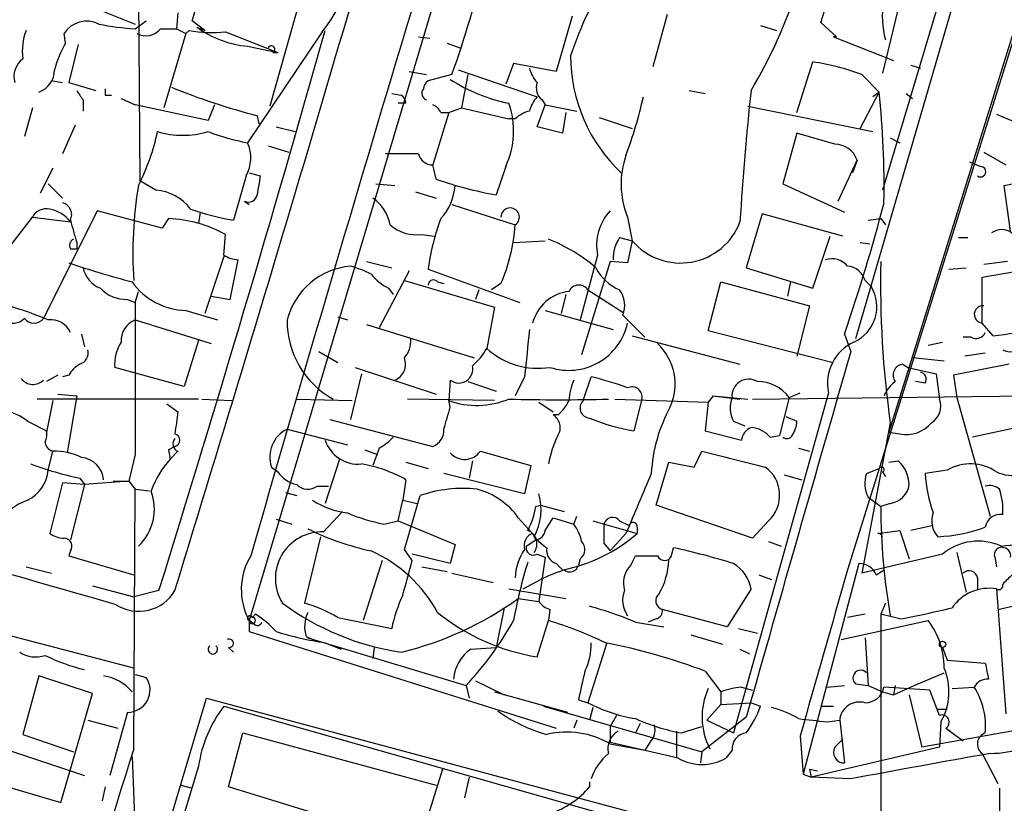
# Model space of a CAD drawing. Extents: x 2 to 73150, y -45309 to 72934.
# Drawn here: x 445 to 498, y 72701 to 72743 of the extents above; entities that cross this region are included whole.
import ezdxf

# ---------------------------------------------------------------- set-up
doc = ezdxf.new("R2010")
doc.units = 0
doc.header["$MEASUREMENT"] = 0
doc.layers.add('MAIN', color=5, linetype='CONTINUOUS')

msp = doc.modelspace()

# ---------------------------------------------------------------- linework, layer by layer
at = {"layer": 'MAIN'}
for p, q in [((451.1887, 72768.9134), (451.4427, 72734.7928)), ((471.0007, 72757.2294), (457.2847, 72711.2554)), ((497.4167, 72755.1974), (491.1513, 72734.2848)), ((498.0093, 72754.8588), (489.712, 72726.3261)), ((454.2367, 72743.3441), (454.9987, 72745.9688)), ((499.2793, 72745.9688), (489.2887, 72713.9648)), ((499.0253, 72745.5454), (491.49, 72721.3308)), ((492.1673, 72744.6988), (491.1513, 72740.5501)), ((459.994, 72744.4448), (458.3853, 72738.7721)), ((449.4953, 72743.8521), (451.1887, 72743.1748)), ((453.4747, 72743.7674), (453.39, 72742.9208)), ((474.5567, 72743.5981), (473.71, 72740.6348)), ((479.6367, 72743.6828), (478.8747, 72740.8888)), ((451.1887, 72742.9208), (451.7813, 72743.3441)), ((454.914, 72742.8361), (454.2367, 72743.3441)), ((454.4907, 72743.0054), (454.914, 72742.8361)), ((484.632, 72743.0901), (485.4787, 72742.8361)), ((487.8493, 72743.2594), (488.696, 72742.4974)), ((447.4633, 72742.1588), (447.3787, 72742.6668)), ((452.5433, 72742.9208), (453.39, 72742.9208)), ((453.898, 72742.6668), (452.7127, 72738.6874)), ((453.39, 72742.9208), (453.898, 72742.6668)), ((453.898, 72742.6668), (454.0673, 72742.8361)), ((456.0147, 72742.7514), (458.8087, 72741.6508)), ((461.1793, 72742.7514), (457.2, 72736.8248)), ((466.344, 72742.4974), (466.9367, 72742.4128)), ((488.696, 72742.4974), (488.5267, 72742.4974)), ((488.5267, 72742.4974), (491.744, 72741.2274)), ((448.1407, 72742.0741), (447.6327, 72740.0421)), ((457.2, 72741.9894), (458.8087, 72741.6508)), ((467.868, 72742.1588), (468.5453, 72741.9048)), ((458.5547, 72741.6508), (458.8087, 72741.6508)), ((471.424, 72741.0581), (471.0007, 72739.9574)), ((473.71, 72740.6348), (471.424, 72741.0581)), ((486.5793, 72738.4334), (487.426, 72741.1428)), ((492.6753, 72740.9734), (493.1833, 72740.8041)), ((465.836, 72740.6348), (466.7673, 72740.4654)), ((468.122, 72740.4654), (466.852, 72740.1268)), ((468.4607, 72740.7194), (472.694, 72739.2801)), ((468.9687, 72740.4654), (468.63, 72738.6874)), ((490.0507, 72740.4654), (490.982, 72739.5341)), ((446.786, 72740.1268), (447.294, 72740.0421)), ((447.6327, 72740.0421), (449.072, 72739.6188)), ((449.58, 72739.3648), (449.9187, 72739.3648)), ((464.9047, 72739.4494), (465.4127, 72739.3648)), ((480.822, 72739.6188), (481.6687, 72739.4494)), ((489.966, 72737.5868), (490.982, 72739.5341)), ((490.982, 72739.5341), (490.6433, 72739.2801)), ((492.4213, 72739.4494), (492.76, 72739.1954)), ((448.3947, 72739.1108), (448.3947, 72738.5181)), ((450.4267, 72739.1954), (451.1887, 72738.8568)), ((455.0833, 72738.0101), (451.1887, 72738.8568)), ((455.422, 72738.8568), (455.0833, 72738.0101)), ((465.6667, 72738.9414), (465.2433, 72738.9414)), ((472.694, 72737.6714), (473.1173, 72738.8568)), ((472.948, 72739.1108), (473.1173, 72738.8568)), ((473.1173, 72738.8568), (474.8107, 72738.5181)), ((445.6853, 72738.6874), (445.262, 72737.1634)), ((457.708, 72738.2641), (457.7927, 72737.8408)), ((467.9527, 72738.4334), (467.106, 72735.6394)), ((467.5293, 72738.4334), (467.9527, 72738.4334)), ((467.9527, 72738.4334), (468.63, 72738.6874)), ((468.63, 72738.6874), (471.17, 72738.0948)), ((474.218, 72738.4334), (474.0487, 72737.3328)), ((483.9547, 72738.7721), (490.6433, 72737.4174)), ((497.2473, 72738.3488), (498.2633, 72737.9254)), ((447.9713, 72737.7561), (447.294, 72736.2321)), ((471.5087, 72738.0948), (471.17, 72738.0948)), ((475.996, 72738.1794), (477.774, 72737.5868)), ((458.724, 72737.6714), (459.74, 72737.4174)), ((474.0487, 72737.3328), (472.694, 72737.6714)), ((486.5793, 72737.3328), (485.8173, 72734.6234)), ((488.6113, 72736.7401), (486.5793, 72737.3328)), ((491.5747, 72737.0788), (492.0827, 72736.8248)), ((458.3007, 72736.6554), (459.4013, 72736.3168)), ((466.344, 72736.2321), (464.566, 72736.2321)), ((496.57, 72736.3168), (497.7553, 72735.6394)), ((467.2753, 72734.8774), (467.106, 72735.6394)), ((488.7807, 72733.6921), (489.7967, 72735.8934)), ((489.7967, 72735.8934), (489.5427, 72735.2161)), ((495.808, 72735.8088), (496.4007, 72735.5548)), ((497.6707, 72734.5388), (504.2747, 72735.8934)), ((446.786, 72735.4701), (446.1087, 72734.1154)), ((457.2847, 72735.2161), (457.8773, 72735.0468)), ((471.0007, 72735.5548), (470.4927, 72734.0308)), ((446.532, 72734.6234), (447.294, 72733.8614)), ((452.2893, 72734.2848), (451.4427, 72734.7928)), ((457.1153, 72735.0468), (456.438, 72732.6761)), ((464.058, 72734.6234), (465.074, 72734.5388)), ((485.8173, 72734.6234), (489.1193, 72733.0994)), ((466.1747, 72734.2001), (467.2753, 72733.8614)), ((498.0093, 72732.0834), (497.6707, 72734.5388)), ((457.0307, 72733.6921), (457.2847, 72733.5228)), ((468.122, 72733.5228), (471.5087, 72732.4221)), ((449.1567, 72733.1841), (446.278, 72727.4268)), ((452.628, 72732.2528), (449.1567, 72733.1841)), ((454.66, 72733.0994), (454.5753, 72732.5068)), ((484.7167, 72733.0148), (483.87, 72730.1361)), ((489.0347, 72731.8294), (484.7167, 72733.0148)), ((444.0767, 72730.7288), (445.6853, 72732.8454)), ((445.6853, 72732.8454), (447.7173, 72732.5914)), ((452.9667, 72732.7608), (452.628, 72732.2528)), ((477.52, 72732.8454), (477.774, 72731.5754)), ((490.3893, 72732.6761), (491.0667, 72732.7608)), ((491.0667, 72732.7608), (491.3207, 72732.4221)), ((448.056, 72731.4908), (448.056, 72731.1521)), ((455.93, 72730.8134), (456.0147, 72731.9141)), ((466.5133, 72731.9141), (467.1907, 72731.8294)), ((471.424, 72731.4908), (473.1173, 72731.5754)), ((477.0967, 72731.7448), (477.774, 72731.5754)), ((477.774, 72731.5754), (477.52, 72730.3901)), ((487.426, 72729.0354), (488.3573, 72731.8294)), ((489.966, 72731.4908), (490.474, 72731.4061)), ((495.2153, 72731.7448), (495.7233, 72731.7448)), ((447.7173, 72731.1521), (448.056, 72731.1521)), ((455.93, 72730.7288), (454.914, 72727.6808)), ((456.2687, 72728.4428), (456.692, 72730.5594)), ((463.55, 72730.4748), (464.9047, 72730.1361)), ((475.9113, 72730.8134), (474.98, 72727.3421)), ((476.5887, 72730.4748), (475.0647, 72725.4794)), ((477.52, 72730.3901), (476.5887, 72730.4748)), ((497.84, 72730.4748), (496.57, 72730.3054)), ((465.836, 72729.9668), (464.2273, 72726.9188)), ((466.852, 72730.0514), (471.7627, 72728.2734)), ((483.87, 72730.1361), (487.426, 72729.0354)), ((494.7073, 72730.0514), (495.6387, 72730.1361)), ((496.4853, 72729.6281), (499.9567, 72730.2208)), ((465.582, 72729.4588), (470.408, 72728.0194)), ((467.36, 72729.3741), (467.6987, 72729.2894)), ((481.838, 72726.7494), (482.5153, 72729.3741)), ((482.5153, 72729.3741), (487.2567, 72728.1041)), ((486.2407, 72729.3741), (486.0713, 72728.6121)), ((490.22, 72729.4588), (490.5587, 72729.1201)), ((496.4853, 72727.1728), (496.4853, 72729.6281)), ((451.1887, 72728.2734), (451.358, 72728.8661)), ((464.7353, 72729.0354), (464.9893, 72728.6968)), ((469.5613, 72728.9508), (469.392, 72728.4428)), ((470.7467, 72729.2894), (470.2387, 72728.9508)), ((475.4033, 72728.9508), (477.266, 72727.7654)), ((450.7653, 72728.4428), (451.1887, 72728.2734)), ((455.2527, 72728.6121), (456.2687, 72728.4428)), ((474.218, 72728.6968), (473.964, 72727.6808)), ((453.898, 72727.8501), (455.5913, 72727.3421)), ((470.408, 72728.0194), (469.9847, 72725.8181)), ((473.1173, 72727.8501), (476.758, 72726.8341)), ((487.2567, 72728.1041), (486.5793, 72725.3948)), ((451.1887, 72727.3421), (455.2527, 72726.0721)), ((462.026, 72727.5114), (462.534, 72727.3421)), ((477.266, 72727.5961), (478.4513, 72726.4108)), ((463.55, 72727.0881), (469.3073, 72725.3101)), ((488.442, 72725.0561), (481.838, 72726.7494)), ((497.078, 72726.4954), (496.4853, 72727.1728)), ((448.31, 72726.5801), (448.4793, 72725.9028)), ((454.5753, 72726.2414), (453.8133, 72723.7861)), ((477.774, 72726.4954), (483.5313, 72724.9714)), ((489.1193, 72726.5801), (489.458, 72725.6488)), ((493.6067, 72725.9874), (494.3687, 72726.1568)), ((495.8927, 72726.4108), (495.4693, 72726.4108)), ((461.01, 72725.6488), (462.026, 72725.0561)), ((494.4533, 72725.1408), (492.76, 72725.3101)), ((496.6547, 72725.5641), (495.554, 72725.3948)), ((453.8133, 72723.7861), (450.088, 72724.8021)), ((462.9573, 72724.8021), (467.2753, 72723.3628)), ((492.252, 72724.9714), (492.506, 72724.8021)), ((492.506, 72724.8021), (494.03, 72724.4634)), ((497.9247, 72724.9714), (494.9613, 72724.3788)), ((447.04, 72724.3788), (446.4473, 72724.0401)), ((447.6327, 72724.3788), (447.294, 72724.2941)), ((463.296, 72724.4634), (462.7033, 72722.0081)), ((468.0373, 72724.1248), (467.9527, 72723.0241)), ((468.9687, 72724.0401), (470.4927, 72723.5321)), ((472.0167, 72724.2941), (471.5087, 72723.2781)), ((475.1493, 72723.0241), (475.5727, 72724.2941)), ((493.4373, 72723.9554), (492.9293, 72724.0401)), ((494.03, 72724.4634), (494.1993, 72723.1088)), ((494.9613, 72724.3788), (495.1307, 72723.1934)), ((454.5753, 72723.1088), (445.9393, 72723.1088)), ((446.786, 72723.0241), (446.4473, 72721.3308)), ((447.04, 72723.3628), (448.056, 72723.2781)), ((448.056, 72723.2781), (447.548, 72720.2301)), ((454.7447, 72723.1088), (456.3533, 72723.0241)), ((459.8247, 72723.1088), (462.788, 72723.0241)), ((470.408, 72723.0241), (465.7513, 72723.1088)), ((468.0373, 72722.6854), (467.9527, 72723.0241)), ((476.8427, 72723.1088), (481.838, 72722.9394)), ((478.282, 72723.1088), (477.8587, 72721.4154)), ((482.092, 72723.2781), (481.838, 72722.9394)), ((482.092, 72723.2781), (483.5313, 72723.1088)), ((482.092, 72723.2781), (483.9547, 72723.1088)), ((488.2727, 72723.4474), (483.1927, 72705.2441)), ((484.2087, 72723.1088), (499.11, 72723.2781)), ((486.156, 72723.1934), (485.648, 72721.1614)), ((486.156, 72723.1934), (486.7487, 72723.4474)), ((495.1307, 72723.1934), (496.9087, 72716.8434)), ((452.882, 72722.8548), (453.4747, 72722.4314)), ((472.7787, 72722.9394), (473.5407, 72722.4314)), ((481.838, 72722.9394), (481.6687, 72721.4154)), ((445.4313, 72721.9234), (446.4473, 72721.4154)), ((461.6027, 72722.0081), (467.106, 72720.5688)), ((473.7947, 72722.2621), (473.5407, 72722.2621)), ((483.1927, 72721.9234), (483.7853, 72721.6694)), ((485.9867, 72722.1774), (486.5793, 72721.9234)), ((459.3167, 72721.5001), (462.534, 72720.6534)), ((481.6687, 72721.4154), (483.616, 72720.9074)), ((491.5747, 72721.8388), (490.0507, 72713.7954)), ((499.1947, 72721.7541), (495.9773, 72721.0768)), ((485.14, 72721.0768), (485.648, 72721.1614)), ((491.49, 72721.3308), (492.0827, 72721.2461)), ((453.3053, 72720.5688), (452.9667, 72720.3994)), ((452.9667, 72720.3994), (453.0513, 72719.8914)), ((463.4653, 72720.3994), (464.1427, 72720.1454)), ((464.2273, 72720.4841), (463.8887, 72719.5528)), ((486.664, 72720.4841), (487.2567, 72720.3148)), ((446.532, 72719.2988), (446.786, 72720.3148)), ((451.1887, 72720.1454), (450.85, 72718.7061)), ((453.4747, 72720.3148), (453.0513, 72719.8914)), ((462.1107, 72719.8914), (461.3487, 72717.5208)), ((469.646, 72720.3148), (472.3553, 72719.5528)), ((481.076, 72719.4681), (481.4993, 72720.3148)), ((458.47, 72719.4681), (458.8087, 72719.2141)), ((465.6667, 72719.7221), (466.852, 72719.3834)), ((469.2227, 72719.8068), (469.0533, 72718.8754)), ((472.3553, 72719.5528), (472.0167, 72718.0288)), ((479.044, 72717.4361), (479.7213, 72719.7221)), ((479.7213, 72719.7221), (481.076, 72719.4681)), ((490.3047, 72719.1294), (490.982, 72719.3834)), ((491.49, 72719.7221), (491.998, 72719.8068)), ((494.6227, 72719.2988), (493.4373, 72719.1294)), ((448.2253, 72718.8754), (448.4793, 72718.5368)), ((465.6667, 72718.7908), (465.4973, 72717.6901)), ((472.0167, 72718.0288), (467.6987, 72719.1294)), ((485.902, 72719.0448), (486.8333, 72718.7908)), ((491.1513, 72719.2141), (491.3207, 72718.9601)), ((447.294, 72718.6214), (446.6167, 72715.9121)), ((448.4793, 72718.5368), (447.294, 72718.6214)), ((448.4793, 72718.5368), (447.7173, 72715.5734)), ((450.85, 72718.7061), (448.4793, 72718.5368)), ((450.0033, 72718.7061), (450.85, 72718.7061)), ((450.85, 72718.7061), (451.1887, 72718.2828)), ((451.104, 72704.3974), (451.1887, 72718.2828)), ((451.1887, 72718.2828), (451.9507, 72718.1981)), ((451.1887, 72718.2828), (451.9507, 72718.1981)), ((460.9253, 72718.4521), (461.518, 72718.4521)), ((459.232, 72718.1134), (459.8247, 72717.9441)), ((465.582, 72715.0654), (466.4287, 72717.9441)), ((490.3893, 72717.8594), (491.0667, 72717.3514)), ((465.2433, 72716.5894), (465.4973, 72717.6901)), ((465.4973, 72717.6901), (466.2593, 72717.5208)), ((472.6093, 72717.3514), (472.8633, 72717.4361)), ((472.8633, 72717.4361), (474.1333, 72717.0974)), ((484.2087, 72715.6581), (479.044, 72717.4361)), ((491.5747, 72717.5208), (491.0667, 72717.3514)), ((458.724, 72716.6741), (459.5707, 72716.4201)), ((461.264, 72715.9968), (462.28, 72717.0974)), ((471.678, 72716.7588), (472.44, 72715.9121)), ((473.1173, 72716.0814), (473.5407, 72716.7588)), ((473.5407, 72716.7588), (474.6413, 72716.4201)), ((474.6413, 72716.4201), (474.8107, 72716.8434)), ((464.4813, 72716.4201), (465.2433, 72716.5894)), ((465.2433, 72716.5894), (468.2913, 72715.3194)), ((475.6573, 72716.5894), (478.028, 72715.9121)), ((477.0967, 72716.5894), (477.6047, 72716.3354)), ((478.028, 72716.2508), (478.028, 72715.9121)), ((485.0553, 72716.5894), (484.2087, 72715.6581)), ((493.8607, 72716.3354), (492.6753, 72716.0814)), ((461.0947, 72715.7428), (460.248, 72712.1868)), ((472.5247, 72715.7428), (472.6093, 72715.5734)), ((477.4353, 72715.9121), (476.5887, 72714.9808)), ((490.8973, 72715.9121), (492.0827, 72716.0814)), ((492.0827, 72716.0814), (492.5907, 72714.5574)), ((451.104, 72708.7154), (425.0267, 72715.4888)), ((468.2913, 72715.3194), (468.0373, 72714.3034)), ((472.1013, 72715.2348), (472.6093, 72715.5734)), ((476.25, 72715.4041), (476.5887, 72714.9808)), ((479.8907, 72714.8114), (479.9753, 72715.1501)), ((485.0553, 72715.4888), (485.7327, 72715.2348)), ((447.7173, 72714.9808), (447.6327, 72714.7268)), ((447.6327, 72714.7268), (451.104, 72713.7108)), ((466.0053, 72714.4728), (465.582, 72715.0654)), ((468.0373, 72714.3034), (466.0053, 72714.8114)), ((472.694, 72714.8114), (473.1173, 72714.6421)), ((473.1173, 72714.6421), (472.7787, 72712.2714)), ((474.98, 72714.5574), (474.8953, 72714.2188)), ((477.6893, 72714.2188), (477.9433, 72714.7268)), ((494.3687, 72714.8114), (490.0507, 72713.7954)), ((495.1307, 72714.8961), (495.6387, 72712.7794)), ((497.1627, 72714.6421), (497.2473, 72714.1341)), ((445.3467, 72714.1341), (446.7013, 72713.7954)), ((464.3967, 72714.4728), (463.3807, 72711.2554)), ((466.5133, 72714.1341), (467.868, 72713.8801)), ((473.71, 72714.3034), (474.0487, 72713.9648)), ((489.8813, 72714.3034), (486.918, 72703.0428)), ((468.122, 72713.7954), (470.3233, 72713.2874)), ((484.5473, 72713.7108), (485.2247, 72713.4568)), ((490.8127, 72713.7108), (491.236, 72713.9648)), ((496.2313, 72713.5414), (496.2313, 72712.9488)), ((448.9027, 72713.1181), (451.104, 72712.5254)), ((471.932, 72712.9488), (472.8633, 72713.4568)), ((452.4587, 72712.8641), (451.104, 72712.5254)), ((471.17, 72712.9488), (474.218, 72712.4408)), ((484.124, 72712.9488), (482.854, 72710.9168)), ((497.2473, 72712.9488), (497.7553, 72706.2601)), ((497.332, 72711.8481), (500.5493, 72712.6101)), ((470.916, 72711.9328), (470.4927, 72709.8161)), ((471.678, 72712.4408), (472.7787, 72712.2714)), ((491.3207, 72712.1868), (491.0667, 72711.5941)), ((457.454, 72711.4248), (457.6233, 72711.5941)), ((457.6233, 72711.5941), (457.454, 72711.4248)), ((462.026, 72711.4248), (464.9047, 72710.8321)), ((473.3713, 72711.8481), (473.2867, 72711.2554)), ((482.854, 72710.9168), (479.3827, 72711.8481)), ((490.22, 72711.5941), (489.2887, 72711.4248)), ((492.0827, 72711.3401), (491.0667, 72711.5941)), ((491.0667, 72711.5941), (491.0667, 72682.2994)), ((457.5387, 72711.0861), (457.2847, 72711.2554)), ((457.2847, 72711.2554), (457.2847, 72710.6628)), ((472.694, 72709.3081), (473.2867, 72711.2554)), ((477.9433, 72711.1708), (479.4673, 72710.9168)), ((479.044, 72711.3401), (478.6207, 72711.1708)), ((488.95, 72710.2394), (493.6067, 72711.2554)), ((457.2847, 72710.6628), (473.71, 72705.4981)), ((460.3327, 72710.4088), (460.9253, 72710.1548)), ((480.9067, 72710.4934), (482.6, 72709.9854)), ((483.4467, 72710.8321), (484.4627, 72710.5781)), ((456.184, 72709.8161), (456.438, 72709.5621)), ((460.4173, 72710.3241), (468.884, 72707.7841)), ((461.3487, 72710.0701), (462.1953, 72709.7314)), ((461.772, 72709.9008), (462.1953, 72709.7314)), ((463.9733, 72709.8161), (463.8887, 72709.2234)), ((469.138, 72709.7314), (470.4927, 72709.8161)), ((476.4193, 72710.0701), (475.4033, 72706.8528)), ((490.22, 72710.3241), (490.3893, 72707.7841)), ((494.3687, 72709.8161), (494.6227, 72709.1388)), ((483.5313, 72709.7314), (484.0393, 72709.4774)), ((522.8167, 72709.7314), (493.268, 72704.4821)), ((494.6227, 72709.1388), (496.6547, 72708.9694)), ((446.024, 72708.2921), (445.1773, 72705.1594)), ((448.9027, 72707.3608), (446.024, 72708.2921)), ((451.1887, 72708.3768), (451.7813, 72708.2074)), ((481.6687, 72708.5461), (482.5153, 72707.4454)), ((492.8447, 72707.7841), (494.4533, 72708.4614)), ((468.884, 72707.7841), (469.0533, 72707.1068)), ((469.392, 72708.0381), (470.916, 72707.2761)), ((488.188, 72707.6994), (489.1193, 72707.7841)), ((489.712, 72707.8688), (490.3893, 72707.7841)), ((490.3893, 72707.7841), (491.1513, 72707.4454)), ((491.8287, 72707.7841), (491.744, 72707.2761)), ((491.744, 72707.2761), (492.8447, 72707.7841)), ((447.2093, 72701.5188), (448.9027, 72707.3608)), ((470.408, 72707.4454), (474.3027, 72706.3448)), ((482.5153, 72707.4454), (482.5153, 72706.7681)), ((483.616, 72707.6994), (484.2087, 72707.5301)), ((491.1513, 72707.4454), (491.744, 72707.2761)), ((493.6913, 72707.5301), (491.236, 72707.6994)), ((492.5907, 72707.2761), (493.268, 72704.4821)), ((494.1993, 72706.1754), (493.6913, 72707.5301)), ((494.8767, 72707.6148), (496.062, 72707.6994)), ((452.374, 72698.3014), (454.9987, 72707.1068)), ((454.9987, 72707.1068), (481.838, 72699.9101)), ((455.93, 72706.6834), (481.2453, 72699.4868)), ((473.0327, 72706.6834), (481.4993, 72704.2281)), ((474.8953, 72707.0221), (475.4033, 72706.8528)), ((482.5153, 72706.7681), (481.7533, 72705.9214)), ((482.5153, 72706.7681), (484.124, 72706.8528)), ((484.124, 72706.8528), (484.632, 72706.6834)), ((487.8493, 72706.6834), (488.5267, 72706.6834)), ((450.7653, 72706.3448), (449.834, 72702.9581)), ((475.6573, 72706.5988), (475.488, 72705.9214)), ((476.9273, 72706.1754), (476.5887, 72705.5828)), ((494.1147, 72706.5141), (494.6227, 72706.5141)), ((448.6487, 72705.9214), (450.2573, 72705.4981)), ((474.8107, 72705.9214), (474.6413, 72705.4981)), ((478.1973, 72705.7521), (477.9433, 72705.2441)), ((483.87, 72706.0908), (481.4993, 72704.2281)), ((481.7533, 72705.9214), (483.1927, 72705.2441)), ((488.188, 72705.8368), (488.8653, 72705.9214)), ((488.8653, 72705.9214), (489.1193, 72703.6354)), ((494.284, 72705.8368), (494.1993, 72704.4821)), ((440.6053, 72705.5828), (448.4793, 72702.9581)), ((445.1773, 72705.1594), (447.8867, 72704.2281)), ((456.184, 72702.3654), (456.946, 72705.2441)), ((456.946, 72705.2441), (467.2753, 72702.4501)), ((476.5887, 72705.5828), (476.5887, 72704.7361)), ((480.1447, 72705.3288), (480.1447, 72703.8894)), ((480.3987, 72705.2441), (481.4993, 72705.5828)), ((486.7487, 72705.0748), (486.918, 72703.0428)), ((494.538, 72705.4981), (494.792, 72705.3288)), ((494.538, 72705.4981), (495.4693, 72704.8208)), ((480.2293, 72703.8894), (476.5887, 72704.7361)), ((476.5887, 72704.6514), (478.4513, 72704.3128)), ((478.7053, 72704.7361), (478.4513, 72704.3128)), ((488.6113, 72704.4821), (489.0347, 72704.9054)), ((481.4993, 72704.2281), (481.4147, 72703.6354)), ((483.108, 72704.3128), (482.7693, 72703.8894)), ((494.1993, 72704.4821), (487.3413, 72702.8734)), ((496.4853, 72704.1434), (497.332, 72702.5348)), ((451.0193, 72703.9741), (451.358, 72695.5921)), ((442.0447, 72703.0428), (447.2093, 72701.5188)), ((454.5753, 72703.4661), (451.358, 72692.7981)), ((467.614, 72703.2968), (466.344, 72699.2328)), ((486.918, 72703.0428), (487.3413, 72702.8734)), ((487.2567, 72703.2968), (487.3413, 72702.8734)), ((487.2567, 72703.2968), (487.68, 72703.2121)), ((453.644, 72702.4501), (454.2367, 72702.2808)), ((469.0533, 72702.8734), (468.7993, 72701.7728)), ((475.488, 72702.6194), (475.488, 72702.3654)), ((489.458, 72702.7888), (487.3413, 72702.8734)), ((449.58, 72702.3654), (449.4107, 72701.6034)), ((466.344, 72699.2328), (456.184, 72702.3654)), ((497.4167, 72702.2808), (497.4167, 72700.9261))]:
    msp.add_line(p, q, dxfattribs=at)
msp.add_circle((494.3686, 72709.9855), 0.1693, dxfattribs=at)
for centre, radius, start, end in [((2873.5071, 72018.9473), 2514.3252, 162.6337087, 163.9350926), ((-1861.0969, 73425.4288), 2421.6123, 342.8872996, 344.1366284), ((462.6938, 72752.5541), 25.0315, 328.88476, 356.55237), ((495.2419, 72734.469), 21.9217, 135.70249, 161.34412), ((452.9265, 72749.1772), 10.4594, 322.09494, 358.19308), ((440.3175, 72758.6311), 49.9556, 342.07888, 348.60678), ((416.2807, 72759.0672), 55.0776, 340.2609, 346.78571), ((495.1481, 72743.5054), 4.0044, 167.6759, 197.09778), ((448.5894, 72741.8962), 1.4351, 62.98503, 147.5236), ((451.9161, 72756.0904), 13.1897, 258.29954, 266.83858), ((457.6523, 72747.3159), 5.3457, 233.74126, 265.14637), ((448.3103, 72741.7353), 3.1614, 159.62298, 187.69285), ((451.7571, 72743.5498), 1.0069, 241.28145, 321.33841), ((-662.4364, 73059.8577), 1167.6453, 342.7120664, 344.2461547), ((455.3377, 72749.6145), 6.8964, 259.38484, 275.63363), ((452.2075, 72739.364), 5.5062, 149.49773, 165.74974), ((458.47, 72741.8201), 0.1893, 296.57859, 153.42141), ((483.0706, 72741.4812), 8.5986, 179.99867, 226.77096), ((445.8549, 72740.3807), 1.1518, 126.03615, 197.09615), ((485.7161, 72729.094), 12.1695, 69.13394, 81.92283), ((445.6325, 72740.7088), 1.2382, 288.43202, 0.49049), ((473.8961, 72741.2085), 1.675, 193.97153, 224.13646), ((467.1481, 72739.6613), 0.5517, 122.46004, 175.6236), ((472.8122, 72747.491), 8.7059, 236.73797, 259.1271), ((473.4419, 72739.7458), 0.8045, 158.38772, 232.12439), ((575.2368, 72824.0474), 152.6537, 213.578079, 213.807241), ((534.2299, 72739.5341), 84.6501, 179.885408, 180.114592), ((467.8866, 72776.4199), 39.4901, 248.06673, 255.06337), ((465.1159, 72738.8988), 0.5525, 4.42257, 57.50654), ((466.8877, 72739.4657), 0.3747, 140.63099, 251.26047), ((644.3707, 72722.5647), 161.1516, 173.925218, 176.432807), ((439.7378, 72734.3691), 51.5038, 359.15261, 5.75551), ((466.8094, 72738.137), 0.7785, 22.37813, 67.60545), ((466.97, 72737.4538), 4.4557, 334.77328, 19.50366), ((473.8961, 72738.1137), 1.675, 135.86354, 166.02847), ((453.6262, 72744.931), 25.3776, 339.75009, 347.13396), ((472.6763, 72736.8905), 1.6774, 103.99316, 134.11354), ((441.7621, 72739.5442), 10.8229, 332.45262, 348.66712), ((453.7287, 72741.991), 4.77, 253.50071, 286.49813), ((459.2523, 72748.232), 11.5903, 248.91848, 259.80087), ((455.3795, 72736.0205), 1.9903, 330.70968, 23.83592), ((488.622, 72735.5019), 1.2382, 18.43202, 90.49511), ((467.0708, 72736.3803), 0.7417, 191.52504, 272.72006), ((481.8574, 72734.6087), 4.6822, 160.81431, 202.12341), ((496.3968, 72735.2738), 0.281, 233.90515, 89.20484), ((711.7965, 72692.2132), 257.5067, 170.424926, 170.654106), ((474.2377, 72754.8003), 21.1044, 250.73715, 259.77869), ((473.813, 72730.8697), 22.7528, 170.72, 183.55519), ((452.1072, 72731.7354), 2.5559, 36.86631, 85.91438), ((465.4213, 72734.7165), 2.8755, 317.14634, 356.45698), ((447.1333, 72732.9725), 0.6549, 333.09065, 75.79613), ((457.2423, 72734.1154), 0.4733, 243.44036, 349.70382), ((462.6753, 72732.0553), 2.1759, 9.70518, 56.10544), ((398.8304, 72757.6085), 95.4717, 341.034365, 345.43993), ((446.4333, 72732.4361), 0.8527, 77.57906, 151.31285), ((446.317, 72731.5491), 1.7456, 36.6618, 80.11409), ((458.672, 72745.9974), 13.5073, 250.44975, 260.48001), ((471.2415, 72732.8386), 0.4948, 302.68166, 179.21264), ((478.6086, 72731.3248), 2.7454, 137.37071, 190.73568), ((744.1817, 72816.7499), 308.1551, 195.83271, 196.061916), ((452.7147, 72725.9442), 6.8213, 61.06736, 87.88282), ((479.6815, 72728.2836), 12.9507, 159.77483, 172.15452), ((480.3535, 72733.7788), 3.3924, 220.50384, 339.51156), ((466.2409, 72734.0821), 2.1851, 229.43767, 277.16144), ((462.1277, 72733.0449), 9.4017, 336.45612, 356.20174), ((497.5301, 72731.2583), 0.9146, 9.2996, 125.93894), ((448.056, 72731.3214), 0.3787, 116.55828, 206.55828), ((470.0748, 72723.4282), 8.8363, 49.38752, 68.6854), ((478.6063, 72730.6724), 1.8518, 144.61051, 183.49855), ((467.7071, 72791.1513), 63.9914, 251.717381, 254.883548), ((456.7769, 72732.084), 1.527, 236.31514, 266.81268), ((488.442, 72729.5008), 1.1115, 40.37652, 107.74212), ((543.3113, 72729.2151), 52.2598, 178.61878, 188.11421), ((449.8996, 72730.4651), 1.5404, 192.33193, 248.13919), ((463.0519, 72726.3793), 3.8573, 95.18515, 165.54585), ((460.7157, 72723.4113), 7.0936, 64.19172, 73.7282), ((478.079, 72731.2763), 2.5245, 206.85027, 247.10062), ((489.1701, 72729.1257), 1.1015, 17.60258, 83.81892), ((453.9697, 72731.4663), 3.6169, 215.34138, 268.86412), ((466.1744, 72731.7443), 3.0674, 219.39757, 242.02058), ((467.1362, 72729.1987), 0.2843, 38.08706, 178.77041), ((450.704, 72730.3381), 1.8963, 223.391, 271.85248), ((474.6509, 72726.5966), 2.2848, 96.62516, 165.39263), ((474.9191, 72728.6234), 0.5846, 34.06526, 155.46925), ((475.9859, 72728.124), 1.3847, 337.58926, 36.66136), ((488.7738, 72728.0531), 2.0795, 294.23189, 30.87067), ((2483.187, 72724.2094), 2032.0024, 179.8854085, 180.1145887), ((438.4289, 72707.8276), 21.13, 67.45007, 74.49702), ((496.5277, 72727.6385), 0.464, 84.80669, 264.80781), ((444.6654, 72727.9849), 0.8169, 231.89556, 316.90965), ((445.77, 72727.8078), 0.635, 216.8699, 323.1301), ((446.686, 72726.2359), 1.1169, 22.58159, 97.92551), ((451.6425, 72726.2128), 1.2171, 111.89233, 182.63719), ((464.0506, 72727.259), 4.7346, 178.99432, 241.23173), ((1107.1481, 72662.0637), 638.1728, 174.1748198, 174.404001), ((474.3732, 72727.8643), 3.2219, 251.88278, 347.60641), ((496.1467, 72726.9189), 0.568, 243.43946, 333.42593), ((495.7361, 72740.1237), 13.6942, 275.62346, 285.36234), ((452.4934, 72724.9204), 2.4083, 149.11009, 182.8156), ((464.5444, 72726.2204), 1.3804, 318.7391, 4.3917), ((490.6373, 72723.9585), 2.4192, 114.67622, 192.19665), ((448.038, 72725.5741), 0.6311, 287.26358, 14.61973), ((467.2758, 72727.2572), 3.0674, 309.39757, 332.02058), ((472.7432, 72728.8608), 4.107, 227.80467, 278.79697), ((477.0875, 72723.9028), 2.9787, 335.87619, 46.74263), ((5376.1335, 71318.8786), 5085.1352, 163.9400118, 164.1691961), ((498.0516, 72726.8771), 1.2348, 247.84877, 300.95182), ((464.7354, 72724.9714), 0.9118, 291.79908, 21.80491), ((448.9456, 72723.6585), 1.4975, 118.75062, 151.24938), ((468.5003, 72724.7076), 0.7443, 231.53494, 13.93169), ((492.3197, 72724.3788), 0.5965, 96.51735, 214.59856), ((445.7206, 72724.6612), 0.7736, 215.73658, 316.09989), ((477.5427, 72722.8756), 3.1589, 156.70567, 177.30552), ((472.6983, 72711.3551), 13.2544, 68.66746, 77.47513), ((483.997, 72723.2781), 0.893, 58.56861, 185.44246), ((484.4839, 72721.966), 2.0742, 36.28042, 90.58562), ((493.0551, 72722.4747), 1.9886, 128.07664, 156.17149), ((493.1127, 72724.1671), 0.3875, 326.88812, 79.50206), ((477.7606, 72723.2246), 0.5341, 347.47817, 116.77616), ((469.4498, 72727.3027), 4.533, 250.71485, 292.30183), ((473.837, 72815.4647), 92.3944, 268.345906, 271.654095), ((472.5673, 72723.8281), 1.9897, 308.08865, 336.16616), ((475.5182, 72722.631), 0.539, 133.18098, 266.78833), ((484.5264, 72722.6502), 1.5189, 159.04482, 208.58818), ((493.2259, 72722.7277), 1.0453, 301.75149, 21.38105), ((443.484, 72719.4077), 3.1813, 52.25802, 102.29224), ((171.5661, 72806.7361), 308.1553, 343.942567, 344.171767), ((487.0174, 72718.7018), 8.2385, 151.0836, 177.02486), ((749.7393, 72679.4853), 299.3611, 171.751936, 171.9811), ((473.1323, 72721.5882), 0.788, 327.20536, 58.7831), ((479.3822, 72731.2344), 9.9365, 246.92664, 261.18041), ((485.0572, 72722.0074), 1.5244, 326.29117, 356.84123), ((445.5165, 72721.2459), 0.9461, 333.43495, 10.32055), ((460.0544, 72720.0003), 1.6714, 116.19099, 198.5672), ((466.7468, 72721.4516), 0.9531, 292.14078, 2.91674), ((484.4628, 72720.8016), 0.8534, 113.39255, 172.87831), ((484.025, 72720.1168), 1.4713, 40.72801, 86.14189), ((492.434, 72722.9575), 1.7471, 258.4, 320.18519), ((453.6158, 72720.7099), 0.4196, 137.73366, 250.34709), ((453.2208, 72720.9075), 0.349, 284.00838, 75.98765), ((463.1053, 72721.4729), 1.8454, 197.84486, 275.93149), ((462.8328, 72723.063), 2.9318, 298.40162, 317.35402), ((478.8691, 72718.6233), 5.6738, 153.42682, 169.70391), ((486.0396, 72721.3096), 0.3219, 226.32169, 332.58306), ((446.941, 72720.8743), 0.5806, 185.089, 254.51551), ((446.909, 72717.2702), 3.0471, 62.6268, 92.31346), ((448.2169, 72718.6977), 1.2818, 4.16524, 85.83476), ((457.0754, 72716.3254), 5.3768, 138.45389, 159.61694), ((468.8086, 72720.901), 1.0223, 221.01773, 325.00706), ((694.8631, 73566.548), 872.7169, 255.8487606, 256.0779484), ((444.4931, 72719.5129), 2.0501, 297.235, 354.00548), ((451.8667, 72736.3188), 17.8194, 249.41242, 258.20855), ((462.0423, 72712.3841), 7.3609, 60.50228, 80.19358), ((483.7888, 72717.9592), 1.8656, 312.75609, 53.97714), ((491.109, 72719.3411), 0.1339, 288.42141, 161.57859), ((490.6819, 72718.4193), 1.9124, 3.52251, 46.51279), ((495.8695, 72717.2272), 2.4179, 55.26093, 121.04179), ((498.163, 72721.2354), 2.2191, 245.62827, 313.93554), ((460.1629, 72720.1447), 1.6431, 214.49667, 258.12176), ((1282.4426, 72378.8437), 872.7267, 157.0510407, 157.2802221), ((491.7225, 72718.586), 1.5183, 159.02968, 208.59058), ((501.4795, 72719.6375), 8.0582, 183.6151, 199.00899), ((-1212.388, 66936.891), 6009.7563, 73.94001335, 74.16919564), ((460.4226, 72719.1134), 0.8306, 223.96103, 307.24098), ((468.715, 72711.2537), 7.0703, 83.81534, 108.86676), ((468.4818, 72714.494), 3.9172, 35.32106, 75.28689), ((491.4054, 72718.7061), 1.1973, 278.12875, 351.87125), ((496.8664, 72717.6056), 0.8726, 50.90232, 104.04102), ((494.1133, 72717.182), 3.482, 355.81837, 18.42975), ((449.4547, 72717.2289), 2.7566, 313.66539, 20.58475), ((469.857, 72717.1963), 3.038, 331.41618, 15.90421), ((446.3945, 72714.8164), 3.0308, 108.53, 148.05353), ((463.1265, 72721.5423), 4.5681, 237.4886, 262.5475), ((468.4571, 72718.0298), 4.2073, 332.41233, 350.72082), ((524.9024, 72717.3505), 33.8357, 179.99848, 189.94084), ((466.3545, 72726.0698), 9.8298, 247.1286, 259.01437), ((476.7157, 72716.2931), 0.4827, 37.87186, 164.74592), ((495.0459, 72716.5894), 1.2586, 160.34128, 222.27553), ((497.4591, 72716.1237), 0.8144, 81.03505, 171.02116), ((467.0151, 72729.5868), 14.9548, 243.82064, 257.60089), ((472.7572, 72715.0016), 2.3584, 11.92219, 36.97534), ((730.2498, 72715.9121), 254.0003, 179.885409, 180.114592), ((477.8164, 72716.2932), 0.2159, 348.66924, 168.72651), ((493.7519, 72724.1607), 8.4257, 272.46784, 290.15229), ((447.4636, 72717.1827), 1.527, 236.31514, 266.81268), ((447.3787, 72715.2348), 0.4233, 323.12469, 90), ((461.171, 72713.5096), 2.4889, 87.85863, 212.10519), ((472.6517, 72715.2771), 0.6694, 108.43766, 198.43766), ((471.8813, 72715.3533), 0.7893, 324.6024, 67.29135), ((474.5157, 72717.2258), 2.4565, 212.32951, 237.67049), ((472.5245, 72716.1662), 0.5988, 278.14093, 351.85907), ((472.4332, 72722.3056), 8.4958, 280.96169, 311.1884), ((490.9333, 72715.691), 0.2241, 13.36644, 99.24787), ((491.3248, 72767.4892), 52.6182, 276.74112, 280.94064), ((472.4897, 72715.152), 0.3971, 167.9657, 300.95633), ((473.9282, 72715.0101), 0.7396, 169.08814, 252.84146), ((474.6231, 72715.0594), 0.616, 305.41116, 44.19752), ((472.4242, 72679.9201), 36.0302, 72.60997, 77.90242), ((496.2699, 72712.545), 2.9583, 65.40152, 129.99206), ((497.5225, 72714.7903), 0.3891, 67.61346, 202.38654), ((497.5607, 72714.7099), 0.4537, 351.40554, 75.96988), ((460.3354, 72712.9178), 3.4742, 148.62133, 208.58703), ((460.7234, 72708.0975), 7.5412, 28.35257, 65.88924), ((474.3645, 72713.4361), 2.8577, 145.24056, 177.88833), ((478.536, 73011.0765), 296.3503, 269.885409, 270.114592), ((479.4991, 72714.8643), 0.3951, 200.36595, 352.30667), ((0.053, 72840.5478), 482.7074, 344.630556, 344.859728), ((496.4558, 72706.8257), 25.4207, 162.69312, 169.96467), ((474.4296, 72714.3458), 0.4827, 232.12814, 344.74592), ((478.7052, 72713.2452), 1.4071, 136.21802, 195.7144), ((475.8795, 72714.6089), 3.8442, 330.13773, 357.97108), ((482.168, 72712.6015), 1.9866, 10.06829, 58.9482), ((489.9301, 72713.3518), 0.9529, 22.13417, 92.93567), ((480.4564, 72696.3155), 18.7478, 109.71075, 113.89196), ((2710.5102, 72074.5222), 2311.4307, 163.9400116, 164.1691953), ((495.7845, 72713.471), 0.4523, 8.95419, 134.17591), ((624.8399, 72586.4569), 179.6053, 134.885409, 135.114591), ((496.8539, 72710.593), 2.3884, 80.51954, 145.87745), ((497.3744, 72713.1322), 0.2231, 235.27724, 18.45119), ((451.3765, 72713.9734), 2.225, 237.24698, 330.09574), ((472.9558, 72709.1365), 8.2277, 155.02749, 168.10704), ((478.7268, 72712.3481), 1.4696, 159.44532, 214.79847), ((479.5098, 72712.3138), 0.4828, 127.8906, 254.73447), ((467.5066, 72723.6216), 14.2146, 233.5564, 261.52913), ((457.8338, 72704.0983), 8.4411, 60.22195, 73.38105), ((461.2614, 72726.8545), 17.7837, 283.49925, 305.85517), ((473.7106, 72712.9495), 1.1525, 216.04163, 252.8779), ((469.8492, 72691.6802), 21.1044, 67.44776, 74.50315), ((479.5323, 72777.3849), 67.2267, 280.759548, 283.193983), ((457.327, 72711.3824), 0.1339, 18.46201, 251.57859), ((457.454, 72711.2555), 0.1693, 180.03384, 90), ((454.9811, 72707.3552), 4.9949, 41.46703, 58.0638), ((461.9335, 72710.94), 1.6866, 154.02138, 198.3576), ((474.546, 72720.6611), 11.5031, 231.33957, 260.73502), ((478.9339, 72711.7804), 0.4539, 284.03931, 8.5782), ((457.7292, 72711.2342), 0.2413, 217.86249, 344.76571), ((455.6789, 72720.1114), 18.0648, 316.96904, 330.64396), ((466.9994, 72690.5759), 21.6142, 64.41137, 73.08887), ((490.2202, 72708.7156), 4.2331, 359.99729, 36.86909), ((463.9635, 72727.7572), 17.8793, 252.95949, 261.5905), ((455.3373, 72709.7145), 0.2517, 132.26297, 47.72019), ((456.2122, 72710.0419), 0.2275, 262.88123, 119.75425), ((472.5281, 72709.9471), 3.0471, 332.6268, 2.31346), ((469.6072, 72676.4274), 34.3088, 69.41739, 78.69177), ((445.8546, 72710.8316), 1.5259, 236.3016, 289.45024), ((450.6309, 72717.9279), 9.5428, 243.43146, 256.96961), ((470.3777, 72707.9398), 2.1787, 124.68135, 175.18176), ((708.3844, 72750.8701), 215.8359, 191.194034, 191.423222), ((449.0997, 72705.7851), 2.538, 40.85718, 81.03277), ((856.0696, 72623.108), 390.3017, 167.355408, 167.584588), ((489.9962, 72708.1772), 0.4195, 42.65226, 227.33849), ((491.4689, 72707.4466), 3.2429, 330.23715, 23.03248), ((450.7821, 72707.544), 1.1994, 269.19738, 33.58142), ((496.7604, 72707.3398), 0.7856, 85.35628, 152.75646), ((485.1429, 72706.092), 3.6389, 155.26115, 207.75517), ((484.1825, 72702.7324), 4.9992, 96.50663, 109.48098), ((490.2181, 72707.888), 1.0352, 270.10516, 349.50308), ((492.6991, 72705.5884), 3.9706, 355.02545, 32.11781), ((461.4627, 72702.4599), 6.9605, 142.64295, 171.6883), ((479.2985, 72714.3048), 8.4086, 242.40369, 260.72531), ((479.1571, 72708.6606), 5.821, 324.0607, 340.14337), ((489.917, 72705.8427), 1.0546, 73.30232, 175.72046), ((475.3651, 72712.977), 8.1114, 233.82462, 254.53344), ((483.87, 72701.265), 5.5031, 59.48853, 75.74912), ((494.3405, 72705.8227), 0.38, 301.31805, 111.81821), ((482.2736, 72715.6227), 10.5466, 245.75823, 259.75993), ((478.0563, 72705.4134), 0.938, 313.77763, 15.71048), ((529.7513, 73086.9238), 383.3469, 263.54645, 263.775631), ((474.2715, 72700.7463), 4.5408, 59.31604, 103.6228), ((477.4989, 72704.4186), 1.0322, 118.14399, 195.46201), ((483.9671, 72704.3872), 0.8624, 96.46492, 184.94959), ((496.8615, 72704.6489), 0.6301, 109.15959, 233.34287), ((496.8099, 72710.4792), 6.3366, 270.89339, 304.29221), ((1471.241, 72385.8976), 1068.7009, 162.6609694, 163.9405421), ((478.3405, 72701.8834), 2.9121, 129.09768, 161.8861), ((489.0993, 72704.1991), 0.5641, 149.88978, 272.03199), ((831.8343, 70840.7861), 1893.2183, 100.1897152, 100.4188974), ((481.4993, 72706.1018), 2.551, 240.14257, 299.85743), ((471.9116, 72705.3489), 4.6575, 288.26495, 320.1645)]:
    msp.add_arc(centre, radius, start, end, dxfattribs=at)

doc.saveas('drawing.dxf')
